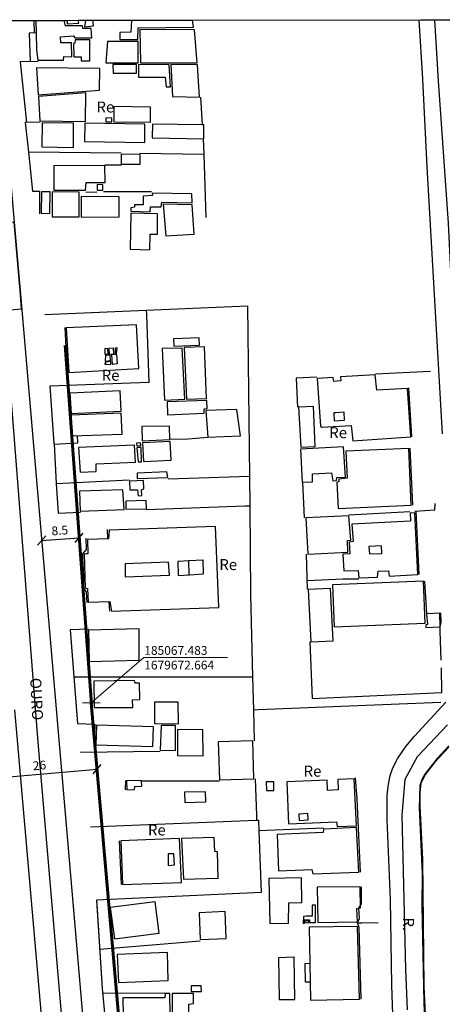
# Model space of a CAD drawing. Units: millimetres. Extents: x 183114 to 185533, y 1677027 to 1679829.
# Drawn here: x 185051 to 185147, y 1679604 to 1679828 of the extents above; entities that cross this region are included whole.
import ezdxf
from ezdxf.enums import TextEntityAlignment as Align

# ---------------------------------------------------------------- set-up
doc = ezdxf.new("R2010")
doc.units = ezdxf.units.MM
doc.header["$LTSCALE"] = 3
doc.header["$MEASUREMENT"] = 0
doc.header["$PDMODE"] = 2
doc.header["$PDSIZE"] = 2
for name, color, linetype, lineweight in [('Cotas_Coordenadas', 7, 'Continuous', 20), ('Linhas de Cota', 7, 'Continuous', 5), ('Traçado_Viário', 7, 'Continuous', 60)]:
    doc.layers.add(name, color=color, linetype=linetype, lineweight=lineweight)
for name, color, linetype in [('V-AREA_VERDE', 90, 'Continuous'), ('V-EDIFICACAO', 50, 'Continuous'), ('V-LOTE', 1, 'Continuous'), ('V-NOME_DOS_LOGRADOUROS', 7, 'Continuous'), ('V-QUADRA', 1, 'Continuous'), ('V-TESTADA', 63, 'Continuous')]:
    doc.layers.add(name, color=color, linetype=linetype)
for name, color, linetype, plot in [('V-CRUZAMENTO', 1, 'Continuous', False), ('V-EIXO_DE_LOGRADOURO', 3, 'Continuous', False), ('X-LIMITE_5000', 7, 'Continuous', False)]:
    doc.layers.add(name, color=color, linetype=linetype, plot=plot)
doc.styles.get("Standard").update_dxf_attribs({"font": 'ARIAL.TTF'})
doc.dimstyles.get("Standard").update_dxf_attribs({"dimtxt": 2, "dimasz": 2, "dimexe": 0.18, "dimexo": 0.0625, "dimgap": 1, "dimtad": 1, "dimdec": 1, "dimzin": 0, "dimdsep": 46, "dimtxsty": 'Standard', "dimblk": 'OBLIQUE', "dimcen": 0, "dimadec": 0, "dimazin": 0, "dimtfac": 1, "dimtdec": 1, "dimtofl": 0, "dimtmove": 0, "dimatfit": 3, "dimfxl": 0, "dimtolj": 1, "dimtzin": 0, "dimarcsym": 0})

# ---------------------------------------------------------------- blocks, each defined once
blk = doc.blocks.new('_Oblique')
at = {"layer": 'Linhas de Cota', "color": 0, "linetype": 'Continuous', "lineweight": -2}
blk.add_line((-0.5, -0.5), (0.5, 0.5), dxfattribs=at)
blk = doc.blocks.new('*D142')
at = {"layer": 'Cotas_Coordenadas', "color": 0, "linetype": 'Continuous', "lineweight": -2}
for p, q in [((185056.18, 1679709.66), (185064.74, 1679710.29)), ((185056.18, 1679709.6), (185056.19, 1679709.48)), ((185064.74, 1679710.22), (185064.75, 1679710.11))]:
    blk.add_line(p, q, dxfattribs=at)
at = {"layer": 'Defpoints', "color": 0, "linetype": 'Continuous'}
for p in [(185056.18, 1679709.66), (185064.74, 1679710.29), (185064.74, 1679710.29)]:
    blk.add_point(p, dxfattribs=at)
at = {"layer": 'Cotas_Coordenadas', "color": 0, "linetype": 'Continuous', "lineweight": -2, "xscale": 2, "yscale": 2, "zscale": 2}
for p, rotation in [((185056.18, 1679709.66), 184.1793015767428), ((185064.74, 1679710.29), 4.179301576742783)]:
    blk.add_blockref('_Oblique', p, dxfattribs=dict(at, rotation=rotation))
at = {"layer": 'Cotas_Coordenadas', "color": 0, "linetype": 'Continuous', "insert": (185060.31, 1679711.97), "char_height": 2, "attachment_point": 5, "rotation": 4.1793}
blk.add_mtext('\\A1;8.5', dxfattribs=at)
blk = doc.blocks.new('*D143')
at = {"layer": 'Cotas_Coordenadas', "color": 0, "linetype": 'Continuous', "lineweight": -2}
for p, q in [((185042.9, 1679655.33), (185068.8, 1679657.59)), ((185068.8, 1679657.65), (185068.79, 1679657.77)), ((185042.89, 1679655.39), (185042.88, 1679655.51))]:
    blk.add_line(p, q, dxfattribs=at)
at = {"layer": 'Defpoints', "color": 0, "linetype": 'Continuous'}
for p in [(185068.8, 1679657.59), (185068.8, 1679657.59), (185042.9, 1679655.33)]:
    blk.add_point(p, dxfattribs=at)
at = {"layer": 'Cotas_Coordenadas', "color": 0, "linetype": 'Continuous', "lineweight": -2, "xscale": 2, "yscale": 2, "zscale": 2}
for p, rotation in [((185068.8, 1679657.59), 4.996678092784567), ((185042.9, 1679655.33), 184.9966780927846)]:
    blk.add_blockref('_Oblique', p, dxfattribs=dict(at, rotation=rotation))
at = {"layer": 'Cotas_Coordenadas', "color": 0, "linetype": 'Continuous', "insert": (185055.68, 1679658.45), "char_height": 2, "attachment_point": 5, "rotation": 4.9967}
blk.add_mtext('\\A1;26', dxfattribs=at)

msp = doc.modelspace()

# ---------------------------------------------------------------- linework, layer by layer
at = {"layer": 'Linhas de Cota', "linetype": 'Continuous'}
for p, q in [((185067.483, 1679672.664), (185079.417, 1679683.002)), ((185079.417, 1679683.002), (185098.523, 1679683.002))]:
    msp.add_line(p, q, dxfattribs=at)
msp.add_point((185067.483, 1679672.664), dxfattribs=at)
at = {"layer": 'Traçado_Viário'}
for p, q in [((185067.503, 1679672.415), (185061.533, 1679754.115)), ((185067.483, 1679672.664), (185076.04, 1679574.801))]:
    msp.add_line(p, q, dxfattribs=at)
at = {"layer": 'V-AREA_VERDE'}
msp.add_lwpolyline([(185148.95, 1679662.63), (185145.64, 1679659.14), (185143.53, 1679656.34), (185142.52, 1679654.29), (185142.33, 1679652.29), (185142.34, 1679649.26), (185142.89, 1679637.03), (185143.25, 1679608.05), (185143.67, 1679598.7), (185143.86, 1679594.5), (185144.33, 1679593.68), (185145.2, 1679592.77), (185145.92, 1679592.07), (185175.7, 1679562.91)], dxfattribs=at)
at = {"layer": 'V-CRUZAMENTO', "linetype": 'Continuous'}
msp.add_lwpolyline([(185049.925, 1679782.16), (185041.33, 1679781.42), (185041.44, 1679780.35), (185040.93, 1679777.65), (185040.42, 1679776.68), (185039.66, 1679775.64), (185038.08, 1679774.32), (185037.94, 1679774.2), (185035.034, 1679772.854), (185038.84, 1679764.64), (185040.02, 1679765.07), (185040.93, 1679765.01), (185042.08, 1679764.33), (185042.46, 1679763.7), (185042.73, 1679762.34), (185042.86, 1679761.71), (185051.621, 1679762.466), (185051.34, 1679765.72)], close=True, dxfattribs=at)
at = {"layer": 'V-EDIFICACAO'}
for points in [[(185054.87, 1679828.16), (185054.92, 1679825.31), (185054.98, 1679821.45), (185055.34, 1679819.12), (185061.17, 1679819.12), (185061.25, 1679819.92), (185063.03, 1679819.88), (185063, 1679823.02), (185060.56, 1679823.02), (185060.48, 1679824.44), (185063.4, 1679824.66), (185063.76, 1679824.18), (185067.59, 1679824.18), (185067.48, 1679826.3), (185065.55, 1679826.33), (185065.48, 1679826.95), (185061.65, 1679826.95), (185061.32, 1679828.17)], [(185061.98, 1679828.17), (185061.98, 1679827.39), (185064.64, 1679827.5), (185064.53, 1679828.18)], [(185066.17, 1679828.18), (185065.95, 1679826.73), (185067.99, 1679826.95), (185067.87, 1679828.18)], [(185076.63, 1679828.19), (185076.52, 1679825.49), (185074, 1679825.39), (185074, 1679823.78), (185078.09, 1679823.78), (185078.16, 1679826.44), (185090.73, 1679826.62), (185090.56, 1679828.21)]]:
    msp.add_lwpolyline(points, dxfattribs=at)
for points in [[(185078.56, 1679826.08), (185078.67, 1679818.5), (185091.57, 1679818.5), (185091.02, 1679826.04), (185078.56, 1679826.08)], [(185063.84, 1679823.75), (185063.76, 1679822.98), (185063.43, 1679822.91), (185063.54, 1679819.88), (185065.18, 1679819.85), (185065.22, 1679818.93), (185067.19, 1679818.93), (185067.19, 1679823.75), (185063.84, 1679823.75)], [(185071.2, 1679823.38), (185070.8, 1679818.53), (185078.2, 1679818.53), (185078.16, 1679823.34), (185071.2, 1679823.38)], [(185054.98, 1679817.37), (185055.38, 1679811.21), (185069.38, 1679812.3), (185069.45, 1679817.19), (185054.98, 1679817.37)], [(185072.4, 1679818.13), (185072.44, 1679816.13), (185077.76, 1679816.13), (185077.76, 1679818.13), (185072.4, 1679818.13)], [(185078.27, 1679818.13), (185078.27, 1679815.22), (185084.35, 1679815.22), (185084.54, 1679812.99), (185085.56, 1679812.99), (185085.19, 1679818.06), (185078.27, 1679818.13)], [(185085.63, 1679818.1), (185085.96, 1679810.84), (185092.15, 1679810.66), (185091.64, 1679818.06), (185085.63, 1679818.1)], [(185055.45, 1679810.84), (185055.78, 1679805.27), (185066.2, 1679805.16), (185066.28, 1679811.65), (185055.45, 1679810.84)], [(185072.62, 1679808.51), (185072.66, 1679805.05), (185080.97, 1679804.98), (185081, 1679808.4), (185072.62, 1679808.51)], [(185070.83, 1679805.94), (185070.83, 1679805.05), (185072.16, 1679805.06), (185072.13, 1679805.92), (185070.83, 1679805.94)], [(185056.33, 1679804.83), (185056.25, 1679799.36), (185063.43, 1679799.22), (185063.43, 1679804.76), (185056.33, 1679804.83)], [(185066.02, 1679804.72), (185065.95, 1679800.57), (185079.65, 1679800.31), (185079.69, 1679804.54), (185066.02, 1679804.72)], [(185092.77, 1679804.36), (185081.44, 1679804.5), (185081.37, 1679801.37), (185093.1, 1679801.19), (185093.1, 1679804.36)], [(185074.3, 1679797.65), (185074.3, 1679795.43), (185078.6, 1679795.43), (185078.6, 1679797.61), (185074.3, 1679797.65)], [(185058.95, 1679795.1), (185058.95, 1679789.49), (185066.17, 1679789.45), (185066.35, 1679791.24), (185070.65, 1679791.24), (185070.58, 1679795.06), (185058.95, 1679795.1)], [(185068.79, 1679790.8), (185068.79, 1679789.45), (185070.1, 1679789.45), (185070.1, 1679790.73), (185068.79, 1679790.8)], [(185058.08, 1679784.2), (185058.15, 1679789.12), (185056.11, 1679789.12), (185056.04, 1679784.24), (185058.08, 1679784.2)], [(185058.55, 1679789.12), (185058.59, 1679783.44), (185064.75, 1679783.4), (185064.75, 1679789.05), (185058.55, 1679789.12)], [(185065.18, 1679788.06), (185065.18, 1679783.36), (185073.82, 1679783.4), (185073.86, 1679787.99), (185065.18, 1679788.06)], [(185079.33, 1679788.14), (185079.29, 1679786.17), (185077.36, 1679786.17), (185077.36, 1679785.59), (185076.52, 1679785.48), (185076.52, 1679784.67), (185080.93, 1679784.57), (185081, 1679785.7), (185083.44, 1679785.66), (185083.55, 1679786.72), (185090.48, 1679786.61), (185090.4, 1679788.68), (185081.33, 1679788.79), (185081.4, 1679788.25), (185079.33, 1679788.14)], [(185083.88, 1679786.28), (185084.43, 1679779.06), (185090.92, 1679779.46), (185090.48, 1679786.17), (185083.88, 1679786.28)], [(185076.52, 1679784.24), (185076.37, 1679776.04), (185080.82, 1679775.89), (185080.86, 1679779.46), (185082.53, 1679779.5), (185082.57, 1679784.13), (185076.52, 1679784.24)], [(185061.79, 1679758.11), (185062.41, 1679747.97), (185078.3, 1679748.85), (185077.76, 1679758.83), (185061.79, 1679758.11)], [(185086.21, 1679755.59), (185086.32, 1679753.95), (185092.15, 1679754.17), (185092.08, 1679755.85), (185086.21, 1679755.59)], [(185070.54, 1679753.4), (185070.58, 1679752.09), (185071.31, 1679752.13), (185071.23, 1679753.37), (185070.54, 1679753.4)], [(185071.45, 1679753.4), (185071.53, 1679752.16), (185072.66, 1679752.2), (185072.58, 1679753.48), (185071.45, 1679753.4)], [(185072.07, 1679751.95), (185072.22, 1679749.87), (185073.46, 1679749.98), (185073.31, 1679752.06), (185072.07, 1679751.95)], [(185072.91, 1679753.51), (185072.91, 1679752.2), (185073.24, 1679752.24), (185073.35, 1679753.59), (185072.91, 1679753.51)], [(185083.63, 1679753.44), (185084.17, 1679741.63), (185088.76, 1679741.85), (185088.22, 1679753.48), (185083.63, 1679753.44)], [(185088.62, 1679753.62), (185089.17, 1679741.85), (185093.72, 1679742.03), (185093.25, 1679753.8), (185088.62, 1679753.62)], [(185070.72, 1679751.87), (185070.65, 1679750.56), (185071.89, 1679750.67), (185071.82, 1679751.91), (185070.72, 1679751.87)], [(185070.65, 1679750.34), (185070.65, 1679749.76), (185070.69, 1679750.27), (185070.72, 1679749.76), (185071.96, 1679749.87), (185071.96, 1679750.42), (185070.65, 1679750.34)], [(185124.23, 1679746.99), (185124.3, 1679746.08), (185122.73, 1679745.93), (185122.59, 1679746.81), (185118.91, 1679746.59), (185119.67, 1679735.69), (185120, 1679735.47), (185126.67, 1679735.87), (185127.07, 1679732.41), (185140.3, 1679733.29), (185139.5, 1679744.33), (185132.5, 1679743.89), (185132.14, 1679747.39), (185124.23, 1679746.99)], [(185062.63, 1679743.24), (185062.89, 1679738.61), (185074.26, 1679739.15), (185074.04, 1679743.78), (185062.63, 1679743.24)], [(185084.76, 1679741.27), (185084.86, 1679738.32), (185093.17, 1679738.68), (185093.17, 1679739.66), (185093.9, 1679739.77), (185093.79, 1679741.6), (185084.76, 1679741.27)], [(185062.89, 1679738.21), (185063.07, 1679733.54), (185074.55, 1679733.94), (185074.26, 1679738.72), (185062.89, 1679738.21)], [(185094.01, 1679733.21), (185101.45, 1679733.54), (185100.61, 1679739.55), (185093.58, 1679739.3)], [(185114.71, 1679740.03), (185115.22, 1679730.95), (185118.5, 1679731.1), (185118.1, 1679740.17), (185114.71, 1679740.03)], [(185122.73, 1679738.77), (185122.8, 1679736.91), (185125.13, 1679737.09), (185125.08, 1679738.92), (185123.18, 1679738.76), (185122.73, 1679738.77)], [(185079.03, 1679735.62), (185079.11, 1679732.41), (185085.38, 1679732.67), (185085.3, 1679735.76), (185079.03, 1679735.62)], [(185077.79, 1679731.86), (185077.87, 1679731.24), (185078.74, 1679731.28), (185078.71, 1679731.9), (185077.79, 1679731.86)], [(185079.18, 1679731.94), (185079.4, 1679727.67), (185085.67, 1679727.96), (185085.45, 1679732.23), (185079.18, 1679731.94)], [(185064.6, 1679730.88), (185064.93, 1679725.27), (185068.61, 1679725.41), (185068.57, 1679727.16), (185077.54, 1679727.53), (185077.36, 1679731.43), (185064.6, 1679730.88)], [(185077.87, 1679730.81), (185078.2, 1679727.6), (185078.89, 1679727.6), (185078.81, 1679730.84), (185077.87, 1679730.81)], [(185115.15, 1679730.52), (185115.55, 1679722.97), (185117.85, 1679723.04), (185117.85, 1679724.9), (185122.22, 1679725.09), (185122.48, 1679723.3), (185123.32, 1679723.37), (185123.43, 1679724.03), (185125.36, 1679724.1), (185124.91, 1679730.98), (185115.15, 1679730.52)], [(185125.43, 1679730.01), (185125.79, 1679723.85), (185123.83, 1679723.63), (185123.9, 1679723.12), (185123.39, 1679722.9), (185123.72, 1679716.99), (185140.34, 1679717.76), (185139.79, 1679730.63), (185125.43, 1679730.01)], [(185077.94, 1679725.05), (185077.94, 1679723.77), (185084.9, 1679724.03), (185084.72, 1679725.34), (185077.94, 1679725.05)], [(185076.19, 1679723.23), (185076.23, 1679721.22), (185078.01, 1679721.26), (185078.16, 1679719.87), (185079.03, 1679719.91), (185078.92, 1679721.26), (185079.43, 1679721.44), (185079.4, 1679723.34), (185076.19, 1679723.23)], [(185064.78, 1679720.89), (185064.97, 1679716.37), (185074.99, 1679716.74), (185074.7, 1679721.26), (185064.78, 1679720.89)], [(185075.35, 1679718.63), (185075.35, 1679716.81), (185080.05, 1679716.88), (185079.98, 1679718.82), (185075.35, 1679718.63)], [(185116.35, 1679714.81), (185116.79, 1679706.53), (185125.9, 1679707.04), (185125.83, 1679709.7), (185126.6, 1679709.74), (185126.16, 1679715.28), (185116.35, 1679714.81)], [(185126.81, 1679713.42), (185127.11, 1679709.49), (185126.23, 1679709.3), (185126.41, 1679706.68), (185124.81, 1679706.53), (185125.03, 1679702.78), (185128.27, 1679702.82), (185128.42, 1679701.18), (185132.65, 1679701.36), (185132.79, 1679702.71), (185135.16, 1679702.78), (185135.31, 1679701.58), (185141.87, 1679701.91), (185141.21, 1679716.01), (185140.08, 1679715.94), (185140.19, 1679714.08), (185126.81, 1679713.42)], [(185071.21, 1679710.06), (185066.61, 1679709.92), (185066.71, 1679706.64), (185066.37, 1679706.61), (185065.84, 1679706.57), (185066.13, 1679698.88), (185066.31, 1679698.83), (185066.64, 1679698.73), (185066.75, 1679695.6), (185071.74, 1679695.75), (185072.07, 1679693.56), (185096.53, 1679694.4), (185095.8, 1679712.88), (185071.53, 1679712.04), (185071.38, 1679710.07), (185071.21, 1679710.06)], [(185130.71, 1679708.32), (185130.86, 1679706.61), (185133.63, 1679706.72), (185133.56, 1679708.47), (185130.71, 1679708.32)], [(185087.18, 1679704.9), (185087.27, 1679701.74), (185089.75, 1679701.87), (185089.69, 1679705.02), (185087.37, 1679704.89), (185087.18, 1679704.9)], [(185075.17, 1679704.38), (185075.24, 1679701.43), (185085.27, 1679701.8), (185085.08, 1679704.78), (185075.17, 1679704.38)], [(185122.4, 1679699.57), (185122.77, 1679690.02), (185143.54, 1679690.83), (185143.14, 1679700.41), (185122.4, 1679699.57)], [(185116.9, 1679698.55), (185117.48, 1679686.63), (185122.55, 1679686.82), (185122, 1679698.73), (185116.9, 1679698.55)], [(185146.93, 1679689.99), (185146.86, 1679693.12), (185143.91, 1679693.01), (185143.87, 1679693.01), (185144.05, 1679690.57), (185143.69, 1679690.46), (185143.69, 1679689.84)], [(185066.86, 1679689.29), (185067.04, 1679682.15), (185078.41, 1679682.44), (185078.38, 1679689.59), (185066.86, 1679689.29)], [(185068.03, 1679677.63), (185068.17, 1679671.62), (185076.92, 1679671.65), (185076.85, 1679673.37), (185078.52, 1679673.48), (185078.49, 1679677.16), (185077.47, 1679677.16), (185077.32, 1679677.78), (185068.03, 1679677.63)], [(185081.88, 1679672.86), (185081.91, 1679668.01), (185087.34, 1679667.9), (185087.31, 1679672.86), (185081.88, 1679672.86)], [(185068.65, 1679667.65), (185068.54, 1679663.13), (185081.51, 1679662.76), (185081.66, 1679667.24), (185068.65, 1679667.65)], [(185083.41, 1679667.54), (185083.19, 1679661.89), (185086.69, 1679661.85), (185086.65, 1679667.5), (185083.41, 1679667.54)], [(185087.16, 1679666.59), (185087.12, 1679660.68), (185092.96, 1679660.65), (185092.92, 1679666.52), (185087.16, 1679666.59)], [(185096.38, 1679663.82), (185096.67, 1679655.14), (185104.47, 1679655.36), (185104.25, 1679664.04), (185096.38, 1679663.82)], [(185075.53, 1679654.93), (185075.61, 1679652.89), (185077.32, 1679652.96), (185077.43, 1679653.65), (185079, 1679653.72), (185078.92, 1679655), (185075.53, 1679654.93)], [(185107.32, 1679654.67), (185107.43, 1679652.7), (185109.1, 1679652.74), (185109.03, 1679654.74), (185107.32, 1679654.67)], [(185112.02, 1679654.67), (185112.42, 1679645.16), (185123.32, 1679645.6), (185123.5, 1679644.5), (185127.87, 1679644.68), (185127.36, 1679655.36), (185123.64, 1679655.22), (185123.72, 1679652.85), (185121.31, 1679652.74), (185121.24, 1679655.11), (185112.02, 1679654.67)], [(185088.73, 1679652.34), (185088.8, 1679650.01), (185093.58, 1679650.12), (185093.5, 1679652.45), (185088.73, 1679652.34)], [(185114.79, 1679647.35), (185114.86, 1679645.92), (185116.9, 1679646.07), (185116.83, 1679647.49), (185114.79, 1679647.35)], [(185120.4, 1679643.96), (185120.29, 1679643.15), (185109.79, 1679642.72), (185110.16, 1679634.41), (185117.7, 1679634.7), (185117.96, 1679633.71), (185128.45, 1679634.12), (185127.87, 1679644.28), (185120.4, 1679643.96)], [(185074.19, 1679641.26), (185074.59, 1679631.35), (185088.04, 1679631.78), (185087.6, 1679641.77), (185074.19, 1679641.26)], [(185088.07, 1679641.77), (185088.47, 1679632.51), (185096.42, 1679632.77), (185096.24, 1679638.78), (185095.65, 1679638.82), (185095.47, 1679642.06), (185088.07, 1679641.77)], [(185084.97, 1679638.27), (185084.97, 1679635.68), (185086.43, 1679635.79), (185086.32, 1679638.34), (185084.97, 1679638.27)], [(185107.9, 1679632.69), (185108.12, 1679622.42), (185112.42, 1679622.53), (185112.45, 1679627.15), (185115.44, 1679627.19), (185115.33, 1679632.84), (185107.9, 1679632.69)], [(185118.91, 1679630.69), (185119.09, 1679622.63), (185128.09, 1679622.82), (185127.94, 1679625.88), (185128.82, 1679625.99), (185128.71, 1679630.8), (185118.91, 1679630.69)], [(185071.82, 1679626.06), (185072.8, 1679618.95), (185082.93, 1679620.23), (185082.06, 1679627.37), (185071.82, 1679626.06)], [(185115.8, 1679624.01), (185115.76, 1679622.45), (185116.06, 1679622.49), (185116.02, 1679623.25), (185117.22, 1679623.29), (185117.22, 1679622.67), (185118.54, 1679622.63), (185118.57, 1679626.63), (185117.79, 1679626.59), (185117.82, 1679624.12), (185116.4, 1679624.09), (185115.8, 1679624.01)], [(185092.04, 1679624.86), (185092.26, 1679618.77), (185098.2, 1679618.99), (185097.95, 1679625.15), (185092.04, 1679624.86)], [(185116.35, 1679623.07), (185116.28, 1679622.63), (185116.97, 1679622.6), (185116.97, 1679623.14), (185116.35, 1679623.07)], [(185117.37, 1679609.16), (185117.45, 1679604.99), (185128.56, 1679605.18), (185128.09, 1679621.76), (185117.12, 1679621.58)], [(185073.38, 1679615.38), (185073.68, 1679609), (185084.97, 1679609.44), (185084.83, 1679615.82), (185073.38, 1679615.38)], [(185110.09, 1679614.62), (185110.27, 1679605.1), (185113.84, 1679605.1), (185113.73, 1679614.73), (185110.09, 1679614.62)], [(185080.89, 1679605.5), (185074.7, 1679605.5), (185074.77, 1679601.5), (185085.45, 1679601.53), (185085.41, 1679606.49), (185084.32, 1679606.49), (185084.21, 1679605.5), (185080.89, 1679605.5)], [(185085.89, 1679606.49), (185085.92, 1679601.9), (185089.71, 1679601.82), (185089.71, 1679604.08), (185090.73, 1679604.19), (185090.73, 1679606.49), (185085.89, 1679606.49)], [(185090.22, 1679608.2), (185090.22, 1679606.93), (185092.59, 1679606.93), (185092.52, 1679608.2), (185090.22, 1679608.2)]]:
    msp.add_lwpolyline(points, close=True, dxfattribs=at)
at = {"layer": 'V-EIXO_DE_LOGRADOURO'}
for points in [[(185154.27, 1679682.65), (185153.66, 1679689.41), (185152.1, 1679714.74), (185148.82, 1679781.96), (185146.55, 1679814.36), (185145.76, 1679828.32)], [(185047.25, 1679764.11), (185049.22, 1679741.42), (185055.32, 1679663.75), (185061.39, 1679593.16)], [(185139.48, 1679602.78), (185139.13, 1679612.04), (185138.27, 1679647.02), (185138.97, 1679655.29), (185141.79, 1679660.45), (185148.6, 1679667.68)]]:
    msp.add_lwpolyline(points, dxfattribs=at)
at = {"layer": 'V-LOTE'}
for points in [[(185054.92, 1679825.31), (185053.32, 1679825.26), (185053.56, 1679818.79)], [(185055.4, 1679818.76), (185051.29, 1679818.69)], [(185051.29, 1679818.69), (185052.74, 1679804.92)], [(185092.35, 1679810.65), (185092.77, 1679804.36)], [(185055.84, 1679805.01), (185052.46, 1679804.87)], [(185052.46, 1679804.87), (185053.17, 1679798.15)], [(185092.97, 1679801.19), (185093.09, 1679797.63)], [(185053.17, 1679798.15), (185054.1, 1679789.28)], [(185074.31, 1679797.95), (185053.17, 1679798.15)], [(185093.09, 1679797.63), (185078.58, 1679797.85)], [(185093.09, 1679797.63), (185093.56, 1679783.27)], [(185070.54, 1679795.29), (185074.38, 1679795.26)], [(185054.1, 1679789.28), (185055.68, 1679789.29)], [(185066.21, 1679789.01), (185068.77, 1679789.07)], [(185070.25, 1679789.16), (185081.22, 1679789.17)], [(185056.93, 1679761.16), (185079.99, 1679762.16)], [(185079.99, 1679762.16), (185080.03, 1679761.1), (185080.59, 1679745.71), (185058.03, 1679744.84)], [(185079.99, 1679762.16), (185103.1, 1679763.17), (185103.5, 1679724.29)], [(185144.74, 1679748.15), (185132.22, 1679747.57)], [(185118.85, 1679746.92), (185114.18, 1679746.63), (185114.48, 1679740.02)], [(185058.03, 1679744.84), (185058.99, 1679731.79)], [(185059, 1679731.6), (185064.43, 1679731.96), (185064.33, 1679733.58)], [(185085.38, 1679732.78), (185089.54, 1679732.86), (185094.01, 1679733.21)], [(185058.99, 1679731.79), (185059, 1679731.6)], [(185059, 1679731.6), (185059.52, 1679722.7)], [(185059.52, 1679722.7), (185076.14, 1679723.48)], [(185103.5, 1679724.29), (185084.97, 1679723.67)], [(185103.5, 1679724.29), (185103.57, 1679717.53)], [(185115.58, 1679722.97), (185115.94, 1679714.83)], [(185059.52, 1679722.7), (185059.91, 1679715.92), (185059.92, 1679715.92)], [(185059.92, 1679715.92), (185065, 1679716.1)], [(185103.57, 1679717.53), (185102.51, 1679717.49), (185080.09, 1679716.63)], [(185103.57, 1679717.53), (185103.77, 1679697.37), (185104.23, 1679678.52)], [(185126.11, 1679715.54), (185140.02, 1679716.27)], [(185141.15, 1679716.38), (185145.72, 1679716.69)], [(185145.72, 1679716.69), (185145.73, 1679716.69), (185145.77, 1679718.11)], [(185089.75, 1679705.14), (185092.89, 1679705.27), (185092.97, 1679701.98), (185089.85, 1679701.79)], [(185116.4, 1679706.53), (185116.68, 1679698.59)], [(185116.64, 1679700.55), (185124.83, 1679700.95), (185128.45, 1679700.97)], [(185066.84, 1679689.46), (185062.64, 1679689.34)], [(185062.64, 1679689.34), (185064.31, 1679667.97), (185064.32, 1679667.97)], [(185147.16, 1679682.44), (185146.96, 1679689), (185146.93, 1679689.99)], [(185117.27, 1679686.6), (185117.83, 1679673.68), (185147.32, 1679675.04), (185147.31, 1679675.04)], [(185147.31, 1679675.04), (185147.23, 1679680.67)], [(185104.23, 1679678.52), (185063.49, 1679678.57)], [(185104.23, 1679678.52), (185104.41, 1679671.05)], [(185147.09, 1679672.78), (185105.47, 1679671.09), (185104.41, 1679671.05)], [(185104.41, 1679671.05), (185104.58, 1679664.03)], [(185064.32, 1679667.97), (185068.33, 1679667.86)], [(185083.16, 1679661.63), (185065.01, 1679661.38)], [(185096.68, 1679654.83), (185078.93, 1679654.88)], [(185104.78, 1679655.38), (185105.08, 1679647), (185105.12, 1679645.97)], [(185067.33, 1679644.47), (185105.12, 1679645.97)], [(185105.12, 1679645.97), (185105.58, 1679645.99), (185105.66, 1679643.57)], [(185105.66, 1679643.57), (185106.15, 1679629.51), (185068.68, 1679627.75)], [(185120.39, 1679644.17), (185105.66, 1679643.57)], [(185068.68, 1679627.75), (185068.67, 1679627.75), (185069.93, 1679607.66)], [(185128.12, 1679622.55), (185129.12, 1679622.57), (185132.8, 1679622.66)], [(185069.4, 1679616.61), (185092.27, 1679618.46)], [(185117.28, 1679613.3), (185116.09, 1679613.25), (185116.21, 1679609.17), (185117.37, 1679609.16)], [(185069.93, 1679607.66), (185070.91, 1679598.04)], [(185070.05, 1679606.54), (185084.27, 1679606.66)]]:
    msp.add_lwpolyline(points, dxfattribs=at)
at = {"layer": 'V-QUADRA'}
msp.add_line((185056.63, 1679595.88), (185050.05, 1679671.14), dxfattribs=at)
for points in [[(185147.51, 1679734), (185144.02, 1679794.82), (185143, 1679814.8), (185142.18, 1679828.31)], [(185046.33, 1679828.15), (185046.53, 1679821.53), (185049.77, 1679783.96), (185051.34, 1679765.72), (185070.22, 1679546.93), (185070.67, 1679538.98), (185070.11, 1679506.55), (185070.25, 1679498.53), (185070.09, 1679482.23), (185069.84, 1679473.79), (185069.31, 1679465.2), (185068.99, 1679432.06), (185068.62, 1679423.66), (185068.32, 1679398.7), (185067.57, 1679364.49)], [(185145.87, 1679373.45), (185138.71, 1679508.78), (185138.19, 1679515.38), (185136.56, 1679586.81), (185136.37, 1679595.26), (185136.02, 1679606.16), (185135.95, 1679608.38), (185135.61, 1679627.9), (185134.89, 1679646.11), (185134.9, 1679651.66), (185135.2, 1679654.21), (185135.57, 1679656.12), (185136.18, 1679657.86), (185137.28, 1679660.13), (185139.1, 1679662.74), (185141.12, 1679665.1), (185148.23, 1679672.88)], [(185148.93, 1679662.89), (185146.23, 1679660.03), (185143.47, 1679656.48), (185142.77, 1679655.23), (185142.28, 1679653.85), (185142.16, 1679648.76), (185142.82, 1679633.82), (185142.76, 1679626.52), (185143.25, 1679604.4), (185143.47, 1679598.89), (185143.64, 1679594.58), (185144.07, 1679593.82), (185145.56, 1679592.3), (185145.93, 1679591.94), (185195.73, 1679542.92)]]:
    msp.add_lwpolyline(points, dxfattribs=at)
at = {"layer": 'V-TESTADA'}
for points in [[(185054.41, 1679828.16), (185054.46, 1679825.3)], [(185053.33, 1679825.26), (185053.56, 1679818.79)], [(185051.29, 1679818.69), (185052.74, 1679804.92)], [(185052.46, 1679804.87), (185053.17, 1679798.15)], [(185053.17, 1679798.15), (185054.1, 1679789.28)], [(185055.68, 1679789.29), (185055.72, 1679784.11)], [(185061.43, 1679758.21), (185062.03, 1679747.9)], [(185058.03, 1679744.84), (185058.99, 1679731.79)], [(185140.51, 1679733.3), (185139.79, 1679744.46)], [(185058.99, 1679731.79), (185059, 1679731.6)], [(185059, 1679731.6), (185059.52, 1679722.7)], [(185140.74, 1679717.72), (185140.11, 1679730.75)], [(185059.52, 1679722.7), (185059.92, 1679715.92)], [(185142.2, 1679701.94), (185141.49, 1679716.4)], [(185145.72, 1679716.69), (185145.77, 1679718.11)], [(185071.08, 1679712.17), (185071.21, 1679710.06)], [(185066.25, 1679710.18), (185066.34, 1679707.62), (185065.45, 1679706.62), (185065.51, 1679705.62), (185065.75, 1679701.48), (185065.74, 1679699.89), (185065.74, 1679698.89), (185066.35, 1679697.89), (185066.45, 1679695.54)], [(185143.91, 1679693.01), (185143.49, 1679700.42)], [(185071.5, 1679695.74), (185071.61, 1679693.6)], [(185146.93, 1679689.99), (185147.2, 1679691), (185147.13, 1679693.19)], [(185062.64, 1679689.34), (185064.24, 1679668.97), (185064.32, 1679667.97)], [(185147.16, 1679682.44), (185146.96, 1679689), (185146.93, 1679689.99)], [(185147.31, 1679675.04), (185147.23, 1679680.67)], [(185068.33, 1679667.86), (185068.16, 1679663.17)], [(185128.78, 1679634.11), (185128.05, 1679650.85), (185127.66, 1679655.64)], [(185075.25, 1679654.98), (185075.23, 1679652.87)], [(185073.87, 1679641.26), (185074.27, 1679631.32)], [(185128.12, 1679622.55), (185128.55, 1679623.55), (185128.49, 1679624.94), (185128.44, 1679625.94), (185129.05, 1679626.94), (185129.03, 1679630.78)], [(185068.68, 1679627.75), (185068.74, 1679626.75), (185069.93, 1679607.66)], [(185128.94, 1679605.17), (185128.51, 1679621.55), (185128.12, 1679622.55)], [(185069.93, 1679607.66), (185070.91, 1679598.04)]]:
    msp.add_lwpolyline(points, dxfattribs=at)
at = {"layer": 'X-LIMITE_5000'}
msp.add_lwpolyline([(185046.33, 1679828.15), (185054.41, 1679828.16), (185054.87, 1679828.16), (185061.32, 1679828.17), (185061.98, 1679828.17), (185064.53, 1679828.18), (185066.17, 1679828.18), (185067.87, 1679828.18), (185076.63, 1679828.19), (185090.56, 1679828.21), (185142.56, 1679828.29), (185146.16, 1679828.29), (185149.58, 1679828.3)], dxfattribs=at)

# ---------------------------------------------------------------- texts
at = {"layer": 'Cotas_Coordenadas', "linetype": 'Continuous', "insert": (185079.556, 1679685.636), "char_height": 2, "width": 60.3, "attachment_point": 1}
msp.add_mtext('185067.483\\P1679672.664', dxfattribs=at)
at = {"layer": 'V-NOME_DOS_LOGRADOUROS'}
for p in [(185070.69, 1679808.11), (185071.88, 1679746.99), (185123.71, 1679733.92), (185098.67, 1679703.87), (185117.87, 1679656.81), (185082.42, 1679643.41)]:
    msp.add_text('Re', height=2.5, dxfattribs=at).set_placement(p, align=Align.MIDDLE)
msp.add_text('OURO', height=2.5, rotation=272.97274, dxfattribs=at).set_placement((185053.56, 1679678.33))
msp.add_text('R.', height=2.5, rotation=268.93468, dxfattribs=at).set_placement((185139.417, 1679622.267), align=Align.MIDDLE)

# ---------------------------------------------------------------- dimensions: what is measured, and where the dimension line sits
at = {"layer": 'Cotas_Coordenadas', "linetype": 'Continuous'}
dim = msp.add_aligned_dim(p1=(185056.178, 1679709.661), p2=(185064.736, 1679710.286), distance=0, text='8.5', dimstyle='Standard', dxfattribs=at)
dim.commit()
dim.dimension.update_dxf_attribs({"geometry": '*D142', "text_midpoint": (185060.311, 1679711.968)})
dim = msp.add_aligned_dim(p1=(185042.9, 1679655.326), p2=(185068.801, 1679657.591), distance=0, dimstyle='Standard', override={"dimdec": 0}, dxfattribs=at)
dim.commit()
dim.dimension.update_dxf_attribs({"geometry": '*D143', "text_midpoint": (185055.677, 1679658.451)})

doc.saveas('drawing.dxf')
